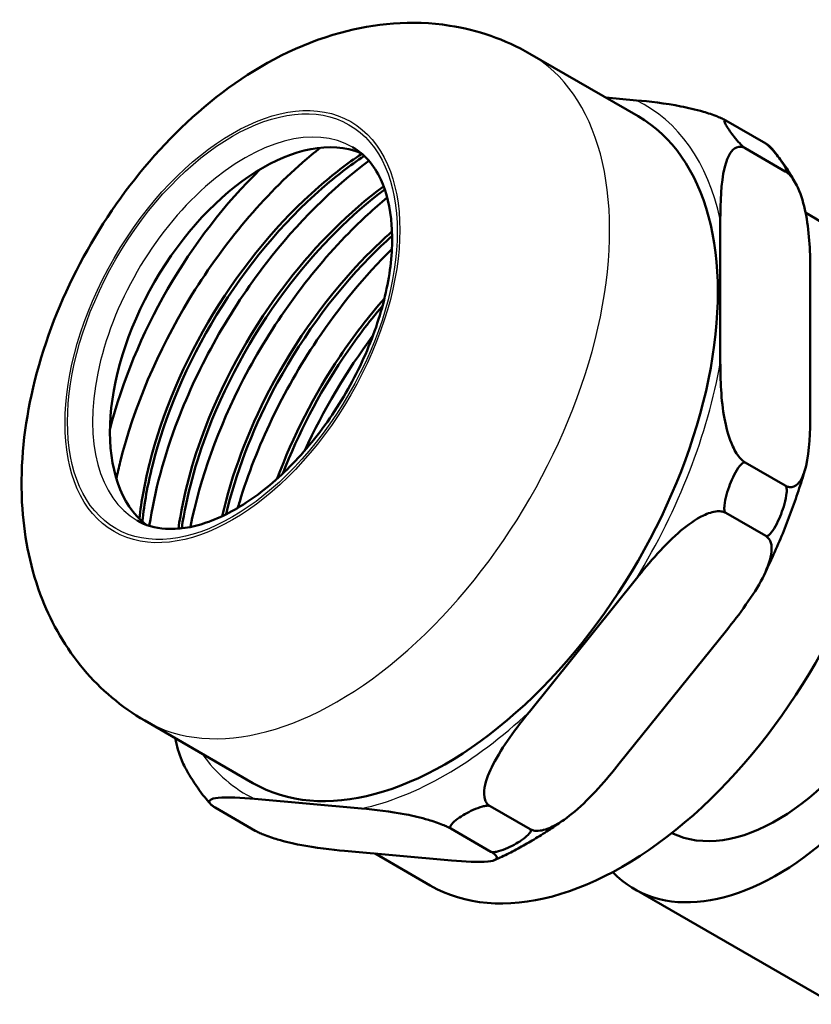
# Model space of a CAD drawing. Units: millimetres. Extents: x 1 to 420, y 1 to 296.
# Drawn here: x 305 to 327, y 233 to 260 of the extents above; entities that cross this region are included whole.
import ezdxf

# ---------------------------------------------------------------- set-up
doc = ezdxf.new("R2010")
doc.units = ezdxf.units.MM
doc.layers.add('Sichtbar (ISO)', color=7, linetype='Continuous', lineweight=50)
doc.layers.add('Sichtbar schmal (ISO)', color=1, linetype='Continuous', lineweight=25)

msp = doc.modelspace()

# ---------------------------------------------------------------- linework, layer by layer
at = {"layer": 'Sichtbar (ISO)'}
for p, q in [((319.3392931, 259.4454791), (322.4010655, 257.677764)), ((322.3557745, 258.1262574), (321.4903742, 258.2035518)), ((326.01455, 256.9022294), (324.8831791, 257.5554267)), ((325.4363468, 256.7684628), (326.5677177, 256.1152655)), ((327.1447855, 254.9389759), (327.4215236, 254.7792011)), ((324.7292401, 250.7079892), (324.7292401, 254.7496473)), ((327.2748245, 253.2799535), (327.2748245, 249.2382954)), ((326.5677177, 247.21948), (325.4363468, 247.8726772)), ((324.8831791, 246.4469702), (326.01455, 245.793773)), ((319.324531, 240.8198189), (322.3557745, 244.5907373)), ((324.901359, 243.1210434), (321.8701154, 239.3501251)), ((308.4392931, 240.5661253), (311.5010655, 238.7984102)), ((311.5463564, 238.3499168), (314.5775999, 238.079177)), ((311.5645362, 237.4510537), (310.4331654, 238.1042509)), ((319.3427108, 237.4938921), (318.21134, 238.1470894)), ((317.1050045, 237.5083463), (318.2363754, 236.855149)), ((317.1231844, 236.6094832), (314.0919408, 236.8802229)), ((314.9573412, 236.8029285), (316.5215236, 235.8998473)), ((327.9482978, 232.5357577), (322.2914435, 235.801744))]:
    msp.add_line(p, q, dxfattribs=at)
for centre, major_axis, start_param, end_param in [((316.9510655, 248.2380871), (5.45, 9.4396769), 3.1415926536, 6.2831853072), ((311.7679728, 251.2305471), (-3.05, -5.282755), 3.2264493484, 6.1983286124), ((313.8963642, 250.0017197), (4.81, 8.3311644), 1.1126549258, 2.0289377278), ((321.9715236, 245.3395242), (5.45, 9.4396769), 3.1415926536, 6.2831853072), ((326.3414435, 242.8165498), (-4.05, -7.0148058), 6.1186931732, 9.5892700947), ((326.3414435, 242.8165498), (3.1, 5.3693575), 3.1783735991, 6.2464043616)]:
    msp.add_ellipse(centre, major_axis=major_axis, ratio=0.5773502692, start_param=start_param, end_param=end_param, dxfattribs=at)
for points, knots in [([(308.4392931, 240.5661253), (307.7772505, 240.9483558), (307.1884485, 241.4512695), (306.1978523, 242.6268168), (305.8143722, 243.3049835), (305.205689, 244.8436823), (305.0359732, 245.7091533), (304.8995664, 247.6536272), (305.0032237, 248.7295309), (305.4815076, 250.9275188), (305.8829934, 252.0459225), (306.9214029, 254.1596353), (307.555609, 255.1553688), (309.0288873, 256.971042), (309.8675025, 257.79082), (311.7495851, 259.159161), (312.7942621, 259.7163256), (314.9313889, 260.3026172), (315.9861429, 260.4096345), (317.8480735, 260.1198855), (318.6322537, 259.8536885), (319.3392931, 259.4454791)], [1.8325957146, 1.8325957146, 1.8325957146, 1.8325957146, 2.0384120764, 2.0384120764, 2.2619854268, 2.2619854268, 2.5403002336, 2.5403002336, 2.8978199601, 2.8978199601, 3.2877630529, 3.2877630529, 3.6727674703, 3.6727674703, 4.0598778239, 4.0598778239, 4.4454215833, 4.4454215833, 4.7543833835, 4.7543833835, 4.9741883682, 4.9741883682, 4.9741883682, 4.9741883682]), ([(324.8831791, 257.5554267), (324.8541903, 257.5721634), (324.8153245, 257.5924244), (324.7409676, 257.6279919), (324.6909005, 257.6498638), (324.5220259, 257.7185024), (324.3707819, 257.7684104), (324.03343, 257.8674288), (323.7996192, 257.9206128), (323.1675503, 258.0445177), (322.7163035, 258.0940563), (322.3557745, 258.1262574)], [1.64445823197, 1.64445823197, 1.64445823197, 1.64445823197, 1.65675712931, 1.65675712931, 1.67066832349, 1.67066832349, 1.71159271197, 1.71159271197, 1.78391553041, 1.78391553041, 1.96053793007, 1.96053793007, 1.96053793007, 1.96053793007]), ([(325.4363468, 256.7684628), (325.4279305, 256.7733219), (325.4167837, 256.7810323), (325.3919057, 256.8000636), (325.3744512, 256.8152716), (325.3320779, 256.8542386), (325.3023935, 256.8846978), (325.1673224, 257.0291385), (325.0719604, 257.1541631), (325.0027843, 257.2525764), (324.9336083, 257.3509896), (324.863426, 257.4614767), (324.8412571, 257.5407333), (324.8394239, 257.5551126), (324.8474834, 257.5649622), (324.8527986, 257.5670241), (324.8666321, 257.5637053), (324.8747628, 257.5602859), (324.8831791, 257.5554267)], [0.24100490571, 0.24100490571, 0.24100490571, 0.24100490571, 0.24457565975, 0.24457565975, 0.25045968711, 0.25045968711, 0.26264207512, 0.26264207512, 0.32133987428, 0.32133987428, 0.32133987428, 0.38003767345, 0.38003767345, 0.39222006146, 0.39222006146, 0.39810408882, 0.39810408882, 0.40167484286, 0.40167484286, 0.40167484286, 0.40167484286]), ([(307.6371595, 247.4126895), (307.6705611, 247.5718828), (307.707233, 247.732028), (307.7471673, 247.8929174), (308.1278961, 249.4268154), (308.805161, 251.0283464), (309.7000882, 252.5009809), (310.5950154, 253.9736153), (311.7076049, 255.3173526), (312.9060951, 256.3669786), (313.0710422, 256.5114376), (313.2376164, 256.6503257), (313.4054198, 256.7833984)], [-36.41042898, -36.41042898, -36.41042898, -36.41042898, -36.3581881495, -36.3581881495, -36.3581881495, -35.8601307776, -35.8601307776, -35.8601307776, -35.3620734057, -35.3620734057, -35.3620734057, -35.2935262337, -35.2935262337, -35.2935262337, -35.2935262337]), ([(314.322998, 256.7990758), (314.6505098, 256.6099868), (314.9209277, 256.3103438), (315.2824552, 255.5319435), (315.3914091, 255.091488), (315.460715, 254.108359), (315.4281865, 253.5727895), (315.2249685, 252.4452666), (315.0538848, 251.8533403), (314.5862325, 250.6740202), (314.2888944, 250.086862), (313.5983863, 248.9817157), (313.2051344, 248.4640385), (312.3672549, 247.554444), (311.922931, 247.1622414), (311.0362405, 246.541895), (310.5941318, 246.3128646), (309.7611044, 246.0280594), (309.3718974, 245.9734051), (308.72501, 246.0172896), (308.4574802, 246.0981875), (308.222998, 246.2335659)], [4.9741883682, 4.9741883682, 4.9741883682, 4.9741883682, 5.3594964057, 5.3594964057, 5.6815280846, 5.6815280846, 5.9878267119, 5.9878267119, 6.2954701724, 6.2954701724, 6.6053236671, 6.6053236671, 6.9157508342, 6.9157508342, 7.2248873598, 7.2248873598, 7.5315381764, 7.5315381764, 7.8399196347, 7.8399196347, 8.1157810218, 8.1157810218, 8.1157810218, 8.1157810218]), ([(324.7292401, 254.7496473), (324.7292401, 255.2303526), (324.7481625, 255.7958601), (324.8863717, 256.3745448), (324.9525575, 256.5598323), (325.0937102, 256.7399367), (325.168294, 256.7990892), (325.278031, 256.8145827), (325.3136845, 256.8132164), (325.3729554, 256.799111), (325.4073581, 256.7851994), (325.4363468, 256.7684628)], [0.23207304588, 0.23207304588, 0.23207304588, 0.23207304588, 0.40869544554, 0.40869544554, 0.48101826399, 0.48101826399, 0.52194265246, 0.52194265246, 0.53585384665, 0.53585384665, 0.54815274399, 0.54815274399, 0.54815274399, 0.54815274399]), ([(326.01455, 256.9022294), (326.0229663, 256.8973702), (326.0341131, 256.8896598), (326.0589911, 256.8706285), (326.0764456, 256.8554206), (326.1188189, 256.8164536), (326.1485033, 256.7859944), (326.2835744, 256.6415536), (326.3789364, 256.516529), (326.5172885, 256.3197025), (326.5874708, 256.2092154), (326.6096397, 256.1299589), (326.6114729, 256.1155795), (326.6034134, 256.1057299), (326.5980982, 256.1036681), (326.5842647, 256.1069869), (326.576134, 256.1104063), (326.5677177, 256.1152655)], [0.08033496857, 0.08033496857, 0.08033496857, 0.08033496857, 0.08390572261, 0.08390572261, 0.08978974996, 0.08978974996, 0.10197213798, 0.10197213798, 0.16066993714, 0.16066993714, 0.21936773631, 0.21936773631, 0.23155012432, 0.23155012432, 0.23743415168, 0.23743415168, 0.24100490571, 0.24100490571, 0.24100490571, 0.24100490571]), ([(326.1509603, 256.8000145), (326.1380536, 256.8146293), (326.1171948, 256.8335048), (326.0734783, 256.866029), (326.0435387, 256.8854927), (326.01455, 256.9022294)], [1.618526003385, 1.618526003385, 1.618526003385, 1.618526003385, 1.632159334625, 1.632159334625, 1.644458231965, 1.644458231965, 1.644458231965, 1.644458231965]), ([(326.1509618, 256.800014), (326.2060244, 256.7374825), (326.259698, 256.6734845), (326.364223, 256.5426867), (326.4150745, 256.4758871), (326.5139249, 256.3396147), (326.5619238, 256.270142), (326.6550505, 256.1286476), (326.7001784, 256.056626), (326.7875547, 255.9101525), (326.8298032, 255.8357006), (326.8706121, 255.7600898)], [5.16646709322, 5.16646709322, 5.16646709322, 5.16646709322, 5.19637590499, 5.19637590499, 5.22628471677, 5.22628471677, 5.25619352854, 5.25619352854, 5.28610234032, 5.28610234032, 5.31601115209, 5.31601115209, 5.31601115209, 5.31601115209]), ([(314.5829113, 256.6137314), (314.1703564, 256.3396455), (313.7615147, 256.0265841), (313.3628898, 255.6785419), (312.2502029, 254.707047), (311.2171195, 253.4630012), (310.3857423, 252.0995074), (309.554365, 250.7360135), (308.9246939, 249.2530721), (308.5698208, 247.8328056), (308.4376171, 247.3037026), (308.3435513, 246.783298), (308.2879501, 246.2802208)], [35.1836422092, 35.1836422092, 35.1836422092, 35.1836422092, 35.3620734057, 35.3620734057, 35.3620734057, 35.8601307776, 35.8601307776, 35.8601307776, 36.3581881495, 36.3581881495, 36.3581881495, 36.5437333738, 36.5437333738, 36.5437333738, 36.5437333738]), ([(314.6507572, 256.5525394), (314.2442139, 256.2812778), (313.8413686, 255.9722041), (313.4484498, 255.6291439), (312.3357628, 254.657649), (311.3026794, 253.4136032), (310.4713022, 252.0501093), (309.639925, 250.6866155), (309.0102538, 249.203674), (308.6553807, 247.7834076), (308.5206503, 247.2441921), (308.4255294, 246.7140106), (308.3703642, 246.2019965)], [35.1861963212, 35.1861963212, 35.1861963212, 35.1861963212, 35.3620734057, 35.3620734057, 35.3620734057, 35.8601307776, 35.8601307776, 35.8601307776, 36.3581881495, 36.3581881495, 36.3581881495, 36.5472796161, 36.5472796161, 36.5472796161, 36.5472796161]), ([(308.5686005, 246.0825506), (308.7150203, 247.046872), (308.986508, 248.05998), (309.3733067, 249.0694466), (309.9695903, 250.6256262), (310.8399094, 252.1731519), (311.8819355, 253.5220524), (312.7563498, 254.6539799), (313.7516751, 255.6460415), (314.7827924, 256.4145004)], [-30.206523416, -30.206523416, -30.206523416, -30.206523416, -29.8834423146, -29.8834423146, -29.8834423146, -29.3853849427, -29.3853849427, -29.3853849427, -28.967440991, -28.967440991, -28.967440991, -28.967440991]), ([(326.5677177, 256.1152655), (326.5967065, 256.0985288), (326.6311091, 256.0727156), (326.6903801, 256.0183808), (326.7260335, 255.9785781), (326.8357705, 255.8363712), (326.9103543, 255.6910967), (327.051507, 255.3480032), (327.1176929, 255.0862909), (327.255902, 254.348016), (327.2748245, 253.7606588), (327.2748245, 253.2799535)], [0.54815274399, 0.54815274399, 0.54815274399, 0.54815274399, 0.56045164133, 0.56045164133, 0.57436283552, 0.57436283552, 0.61528722399, 0.61528722399, 0.68761004243, 0.68761004243, 0.86423244209, 0.86423244209, 0.86423244209, 0.86423244209]), ([(315.1998212, 255.6907375), (314.2359133, 254.977699), (313.3050867, 254.054235), (312.4877692, 252.9994674), (311.5200765, 251.7506369), (310.7115034, 250.3177418), (310.1568771, 248.8768272), (309.7821402, 247.9032636), (309.5233329, 246.926039), (309.3906723, 246.0000546)], [28.9647235418, 28.9647235418, 28.9647235418, 28.9647235418, 29.3853849427, 29.3853849427, 29.3853849427, 29.8834423146, 29.8834423146, 29.8834423146, 30.2199580898, 30.2199580898, 30.2199580898, 30.2199580898]), ([(315.2318801, 255.6015214), (314.2870467, 254.8940631), (313.3755153, 253.9853097), (312.5733292, 252.9500694), (311.6056364, 251.7012389), (310.7970634, 250.2683438), (310.242437, 248.8274291), (309.8756082, 247.8744108), (309.6198677, 246.9178843), (309.4847993, 246.009348)], [28.9725114016, 28.9725114016, 28.9725114016, 28.9725114016, 29.3853849427, 29.3853849427, 29.3853849427, 29.8834423146, 29.8834423146, 29.8834423146, 30.2128565562, 30.2128565562, 30.2128565562, 30.2128565562]), ([(309.729852, 246.0482528), (310.0032405, 247.4169851), (310.5212588, 248.8623682), (311.2369803, 250.238475), (312.0280302, 251.7594146), (313.0605891, 253.1957282), (314.2126185, 254.3709554), (314.5654902, 254.7309327), (314.9295709, 255.0664143), (315.3005193, 255.374152)], [-23.8593259049, -23.8593259049, -23.8593259049, -23.8593259049, -23.4086964798, -23.4086964798, -23.4086964798, -22.9106391079, -22.9106391079, -22.9106391079, -22.7580819158, -22.7580819158, -22.7580819158, -22.7580819158]), ([(315.4363858, 254.4111952), (315.1959242, 254.1994654), (314.9592295, 253.9753397), (314.7277212, 253.73988), (313.6580892, 252.6519913), (312.6991696, 251.3221558), (311.9640547, 249.9138978), (311.354795, 248.7467403), (310.8992671, 247.5257144), (310.6308964, 246.3547624)], [22.8028408939, 22.8028408939, 22.8028408939, 22.8028408939, 22.9106391079, 22.9106391079, 22.9106391079, 23.4086964798, 23.4086964798, 23.4086964798, 23.8214840647, 23.8214840647, 23.8214840647, 23.8214840647]), ([(315.4394432, 254.2885335), (315.2273134, 254.09856), (315.0182643, 253.8989638), (314.8132811, 253.690482), (313.7436491, 252.6025933), (312.7847295, 251.2727577), (312.0496146, 249.8644998), (311.4581199, 248.7313747), (311.0115226, 247.5474769), (310.7404086, 246.4079188)], [22.81519192067, 22.81519192067, 22.81519192067, 22.81519192067, 22.91063910789, 22.91063910789, 22.91063910789, 23.4086964798, 23.4086964798, 23.4086964798, 23.80944784039, 23.80944784039, 23.80944784039, 23.80944784039]), ([(311.0725631, 246.5893971), (311.0897418, 246.6488713), (311.1073487, 246.7084112), (311.1253826, 246.7680062), (311.5943369, 248.3177142), (312.3520917, 249.904683), (313.3099939, 251.3341495), (313.9434122, 252.2793923), (314.6643466, 253.1557658), (315.433103, 253.9180214)], [-17.45116111998, -17.45116111998, -17.45116111998, -17.45116111998, -17.43200801687, -17.43200801687, -17.43200801687, -16.93395064496, -16.93395064496, -16.93395064496, -16.60460741049, -16.60460741049, -16.60460741049, -16.60460741049]), ([(315.2228343, 252.5172719), (314.7754544, 252.0081881), (314.352748, 251.4594341), (313.9652263, 250.8829919), (313.2330848, 249.7939243), (312.6265329, 248.6060263), (312.191346, 247.4198622)], [16.71702331457, 16.71702331457, 16.71702331457, 16.71702331457, 16.93395064496, 16.93395064496, 16.93395064496, 17.34378975425, 17.34378975425, 17.34378975425, 17.34378975425]), ([(315.1686973, 252.3066818), (314.7728863, 251.8435789), (314.3977348, 251.3496833), (314.0507863, 250.8335939), (313.3589555, 249.8044889), (312.7792655, 248.6871369), (312.3503392, 247.5663892)], [16.73973533421, 16.73973533421, 16.73973533421, 16.73973533421, 16.93395064496, 16.93395064496, 16.93395064496, 17.32122453312, 17.32122453312, 17.32122453312, 17.32122453312]), ([(325.4363468, 247.8726772), (325.4073581, 247.8894139), (325.3729554, 247.9152271), (325.3136845, 247.9695619), (325.278031, 248.0093646), (325.168294, 248.1515715), (325.0937102, 248.296846), (324.9525575, 248.6399395), (324.8863717, 248.9016519), (324.7481625, 249.6399267), (324.7292401, 250.227284), (324.7292401, 250.7079892)], [1.64445823197, 1.64445823197, 1.64445823197, 1.64445823197, 1.65675712931, 1.65675712931, 1.67066832349, 1.67066832349, 1.71159271197, 1.71159271197, 1.78391553041, 1.78391553041, 1.96053793007, 1.96053793007, 1.96053793007, 1.96053793007]), ([(327.2748245, 249.2382954), (327.2748245, 248.7575901), (327.255902, 248.1920826), (327.1176929, 247.613398), (327.051507, 247.4281105), (326.9103543, 247.2480061), (326.8357705, 247.1888535), (326.7260335, 247.17336), (326.6903801, 247.1747263), (326.6311091, 247.1888317), (326.5967065, 247.2027433), (326.5677177, 247.21948)], [1.32837853386, 1.32837853386, 1.32837853386, 1.32837853386, 1.50500093352, 1.50500093352, 1.57732375197, 1.57732375197, 1.61824814044, 1.61824814044, 1.63215933463, 1.63215933463, 1.64445823197, 1.64445823197, 1.64445823197, 1.64445823197]), ([(324.8831791, 246.4469702), (324.8747628, 246.4518294), (324.8666321, 246.4612812), (324.8527986, 246.4866891), (324.8474834, 246.5089056), (324.8394239, 246.5676837), (324.8412571, 246.6163396), (324.863426, 246.8515629), (324.9336083, 247.0721646), (325.0027843, 247.2504554), (325.0719604, 247.4287462), (325.1673224, 247.6348104), (325.3023935, 247.8048495), (325.3320779, 247.8374256), (325.3744512, 247.8670863), (325.3919057, 247.8761567), (325.4167837, 247.8792145), (325.4279305, 247.8775364), (325.4363468, 247.8726772)], [0.24100490571, 0.24100490571, 0.24100490571, 0.24100490571, 0.24457565975, 0.24457565975, 0.25045968711, 0.25045968711, 0.26264207512, 0.26264207512, 0.32133987428, 0.32133987428, 0.32133987428, 0.38003767345, 0.38003767345, 0.39222006146, 0.39222006146, 0.39810408882, 0.39810408882, 0.40167484286, 0.40167484286, 0.40167484286, 0.40167484286]), ([(327.1288313, 247.6720677), (327.0697813, 247.4711692), (327.0068023, 247.2700986), (326.8731885, 246.8681458), (326.8025537, 246.6672636), (326.6538458, 246.2662254), (326.5757727, 246.0660694), (326.4124219, 245.6670232), (326.3271441, 245.4681332), (326.1496333, 245.0721596), (326.0574002, 244.8750761), (325.961822, 244.6791653)], [6.14762969983, 6.14762969983, 6.14762969983, 6.14762969983, 6.20303177471, 6.20303177471, 6.25843384958, 6.25843384958, 6.31383592446, 6.31383592446, 6.36923799933, 6.36923799933, 6.42464007421, 6.42464007421, 6.42464007421, 6.42464007421]), ([(326.5677177, 247.21948), (326.576134, 247.2146208), (326.5842647, 247.205169), (326.5980982, 247.1797611), (326.6034134, 247.1575446), (326.6114729, 247.0987665), (326.6096397, 247.0501106), (326.5874708, 246.8148873), (326.5172885, 246.5942856), (326.3789364, 246.237704), (326.2835744, 246.0316398), (326.1485033, 245.8616007), (326.1188189, 245.8290246), (326.0764456, 245.7993639), (326.0589911, 245.7902935), (326.0341131, 245.7872357), (326.0229663, 245.7889138), (326.01455, 245.793773)], [0.08033496857, 0.08033496857, 0.08033496857, 0.08033496857, 0.08390572261, 0.08390572261, 0.08978974996, 0.08978974996, 0.10197213798, 0.10197213798, 0.16066993714, 0.16066993714, 0.21936773631, 0.21936773631, 0.23155012432, 0.23155012432, 0.23743415168, 0.23743415168, 0.24100490571, 0.24100490571, 0.24100490571, 0.24100490571]), ([(322.3557745, 244.5907373), (322.7163035, 245.0392414), (323.1675503, 245.5661352), (323.7996192, 246.1007101), (324.03343, 246.271026), (324.3707819, 246.4336066), (324.5220259, 246.4859121), (324.6909005, 246.4961236), (324.7409676, 246.4934699), (324.8153245, 246.4780171), (324.8541903, 246.4637069), (324.8831791, 246.4469702)], [0.23207304588, 0.23207304588, 0.23207304588, 0.23207304588, 0.40869544554, 0.40869544554, 0.48101826399, 0.48101826399, 0.52194265246, 0.52194265246, 0.53585384665, 0.53585384665, 0.54815274399, 0.54815274399, 0.54815274399, 0.54815274399]), ([(326.01455, 245.793773), (326.0435387, 245.7770363), (326.0734783, 245.7516217), (326.1176632, 245.6986344), (326.1389029, 245.660119), (326.1895024, 245.5231941), (326.187426, 245.3847666), (326.1323795, 245.0591969), (326.0309404, 244.8124562), (325.6752897, 244.1182912), (325.2618879, 243.5695475), (324.901359, 243.1210434)], [0.54815274399, 0.54815274399, 0.54815274399, 0.54815274399, 0.56045164133, 0.56045164133, 0.57436283552, 0.57436283552, 0.61528722399, 0.61528722399, 0.68761004243, 0.68761004243, 0.86423244209, 0.86423244209, 0.86423244209, 0.86423244209]), ([(318.21134, 238.1470894), (318.1823512, 238.163826), (318.1524116, 238.1892406), (318.1082267, 238.242228), (318.086987, 238.2807433), (318.0363876, 238.4176682), (318.0384639, 238.5560957), (318.0935104, 238.8816655), (318.1949495, 239.1284061), (318.5506002, 239.8225712), (318.964002, 240.3713148), (319.324531, 240.8198189)], [1.64445823197, 1.64445823197, 1.64445823197, 1.64445823197, 1.65675712931, 1.65675712931, 1.67066832349, 1.67066832349, 1.71159271197, 1.71159271197, 1.78391553041, 1.78391553041, 1.96053793007, 1.96053793007, 1.96053793007, 1.96053793007]), ([(309.3030031, 240.0674846), (309.3438098, 239.867108), (309.4054267, 239.6360704), (309.5116406, 239.3779011), (309.5427232, 239.3112014), (309.5776187, 239.2466328)], [0.416091392757, 0.416091392757, 0.416091392757, 0.416091392757, 0.481018263989, 0.481018263989, 0.501307091022, 0.501307091022, 0.501307091022, 0.501307091022]), ([(310.2967535, 238.2064663), (310.2416909, 238.2689978), (310.1880173, 238.3329958), (310.0834923, 238.4637936), (310.0326408, 238.5305933), (309.9337904, 238.6668657), (309.8857915, 238.7363384), (309.7926648, 238.8778327), (309.747537, 238.9498543), (309.6601607, 239.0963278), (309.6179122, 239.1707798), (309.5771033, 239.2463906)], [2.02487443963, 2.02487443963, 2.02487443963, 2.02487443963, 2.0547832514, 2.0547832514, 2.08469206318, 2.08469206318, 2.11460087495, 2.11460087495, 2.14450968673, 2.14450968673, 2.1744184985, 2.1744184985, 2.1744184985, 2.1744184985]), ([(321.8701154, 239.3501251), (321.5095864, 238.901621), (321.0583397, 238.3747271), (320.4262707, 237.8401522), (320.19246, 237.6698364), (319.855108, 237.5072558), (319.7038641, 237.4549502), (319.5349894, 237.4447387), (319.4849223, 237.4473924), (319.4105654, 237.4628452), (319.3716996, 237.4771554), (319.3427108, 237.4938921)], [1.32837853386, 1.32837853386, 1.32837853386, 1.32837853386, 1.50500093352, 1.50500093352, 1.57732375197, 1.57732375197, 1.61824814044, 1.61824814044, 1.63215933463, 1.63215933463, 1.64445823197, 1.64445823197, 1.64445823197, 1.64445823197]), ([(310.4331654, 238.1042509), (310.4041766, 238.1209876), (310.374237, 238.1404514), (310.3300521, 238.173324), (310.3088124, 238.1926212), (310.258213, 238.2506959), (310.2602893, 238.2869099), (310.3153358, 238.3508806), (310.416775, 238.3741214), (310.7724256, 238.4098067), (311.1858274, 238.3821179), (311.5463564, 238.3499168)], [1.64445823197, 1.64445823197, 1.64445823197, 1.64445823197, 1.65675712931, 1.65675712931, 1.67066832349, 1.67066832349, 1.71159271197, 1.71159271197, 1.78391553041, 1.78391553041, 1.96053793007, 1.96053793007, 1.96053793007, 1.96053793007]), ([(314.5775999, 238.079177), (314.9381289, 238.0469759), (315.3893757, 237.9974373), (316.0214446, 237.8735325), (316.2552554, 237.8203484), (316.5926073, 237.72133), (316.7438513, 237.6714221), (316.9127259, 237.6027834), (316.962793, 237.5809115), (317.03715, 237.545344), (317.0760157, 237.525083), (317.1050045, 237.5083463)], [0.23207304588, 0.23207304588, 0.23207304588, 0.23207304588, 0.40869544554, 0.40869544554, 0.48101826399, 0.48101826399, 0.52194265246, 0.52194265246, 0.53585384665, 0.53585384665, 0.54815274399, 0.54815274399, 0.54815274399, 0.54815274399]), ([(317.1050045, 237.5083463), (317.0965882, 237.5132055), (317.0899656, 237.5205118), (317.0816544, 237.5380634), (317.0824087, 237.551645), (317.0915062, 237.5860148), (317.1090982, 237.6122515), (317.209887, 237.735626), (317.3628416, 237.8384719), (317.5011936, 237.9183495), (317.6395456, 237.9982271), (317.8176799, 238.0865354), (318.0313709, 238.1447259), (318.0768142, 238.1548826), (318.1363444, 238.160135), (318.1598684, 238.1605706), (318.1902687, 238.1557721), (318.2029236, 238.1519485), (318.21134, 238.1470894)], [0.24100490571, 0.24100490571, 0.24100490571, 0.24100490571, 0.24457565975, 0.24457565975, 0.25045968711, 0.25045968711, 0.26264207512, 0.26264207512, 0.32133987428, 0.32133987428, 0.32133987428, 0.38003767345, 0.38003767345, 0.39222006146, 0.39222006146, 0.39810408882, 0.39810408882, 0.40167484286, 0.40167484286, 0.40167484286, 0.40167484286]), ([(320.3577025, 237.7975027), (320.2258303, 237.7024396), (320.0932883, 237.6104762), (319.8270678, 237.4329569), (319.6933892, 237.3474009), (319.4250954, 237.1828993), (319.2904802, 237.1039536), (319.0205096, 236.9528725), (318.8851541, 236.8807369), (318.6138969, 236.7434739), (318.477995, 236.6783464), (318.341916, 236.6168221)], [0.92353709401, 0.92353709401, 0.92353709401, 0.92353709401, 0.96987493802, 0.96987493802, 1.01621278204, 1.01621278204, 1.06255062605, 1.06255062605, 1.10888847007, 1.10888847007, 1.15522631408, 1.15522631408, 1.15522631408, 1.15522631408]), ([(319.3427108, 237.4938921), (319.3511272, 237.4890329), (319.3577497, 237.4817266), (319.3660609, 237.464175), (319.3653066, 237.4505934), (319.3562092, 237.4162236), (319.3386171, 237.3899869), (319.2378283, 237.2666123), (319.0848738, 237.1637665), (318.8081697, 237.0040113), (318.6300355, 236.915703), (318.4163444, 236.8575125), (318.3709012, 236.8473557), (318.3113709, 236.8421033), (318.2878469, 236.8416678), (318.2574466, 236.8464663), (318.2447917, 236.8502898), (318.2363754, 236.855149)], [0.08033496857, 0.08033496857, 0.08033496857, 0.08033496857, 0.08390572261, 0.08390572261, 0.08978974996, 0.08978974996, 0.10197213798, 0.10197213798, 0.16066993714, 0.16066993714, 0.21936773631, 0.21936773631, 0.23155012432, 0.23155012432, 0.23743415168, 0.23743415168, 0.24100490571, 0.24100490571, 0.24100490571, 0.24100490571]), ([(314.0919408, 236.8802229), (313.7314118, 236.9124241), (313.2801651, 236.9619626), (312.6480961, 237.0858675), (312.4142854, 237.1390515), (312.0769334, 237.2380699), (311.9256895, 237.2879779), (311.7568148, 237.3566166), (311.7067478, 237.3784884), (311.6323908, 237.414056), (311.593525, 237.434317), (311.5645362, 237.4510537)], [1.32837853386, 1.32837853386, 1.32837853386, 1.32837853386, 1.50500093352, 1.50500093352, 1.57732375197, 1.57732375197, 1.61824814044, 1.61824814044, 1.63215933463, 1.63215933463, 1.64445823197, 1.64445823197, 1.64445823197, 1.64445823197]), ([(318.2363754, 236.855149), (318.2653641, 236.8384123), (318.2953037, 236.8189486), (318.3394886, 236.7860759), (318.3607284, 236.7667788), (318.4113278, 236.708704), (318.4092514, 236.6724901), (318.3542049, 236.6085193), (318.2527658, 236.5852786), (317.8971151, 236.5495933), (317.4837133, 236.577282), (317.1231844, 236.6094832)], [0.54815274399, 0.54815274399, 0.54815274399, 0.54815274399, 0.56045164133, 0.56045164133, 0.57436283552, 0.57436283552, 0.61528722399, 0.61528722399, 0.68761004243, 0.68761004243, 0.86423244209, 0.86423244209, 0.86423244209, 0.86423244209])]:
    msp.add_open_spline(points, degree=3, knots=knots, dxfattribs=at)
msp.add_open_spline([(312.9657874, 248.2097807), (313.4859195, 249.3470033), (314.1449126, 250.4572972), (314.8985299, 251.4665868)], degree=3, dxfattribs=at)
at = {"layer": 'Sichtbar schmal (ISO)'}
for centre, major_axis, start_param, end_param in [((313.8892931, 250.0058022), (-5.45, -9.4396769), 0, 3.1415926536), ((316.9510655, 248.2380871), (5.6375, 9.7644364), 5.7191015861, 6.3236702526), ((311.272998, 251.5163209), (-3.05, -5.282755), 3.1415926536, 6.2831853072), ((316.9510655, 248.2380871), (-5.6375, -9.7644364), 1.5303113813, 2.1348800478), ((316.9510655, 248.2380871), (-5.6375, -9.7644364), 0.4831138301, 1.0876824966), ((316.9510655, 248.2380871), (-5.6375, -9.7644364), 6.0245525899, 6.3236702526)]:
    msp.add_ellipse(centre, major_axis=major_axis, ratio=0.5773502692, start_param=start_param, end_param=end_param, dxfattribs=at)
for major_axis in [(3.35, 5.8023702), (-3.3, -5.7157677)]:
    msp.add_ellipse((310.9194446, 251.720445), major_axis=major_axis, ratio=0.5773502692, dxfattribs=at)

doc.saveas('drawing.dxf')
